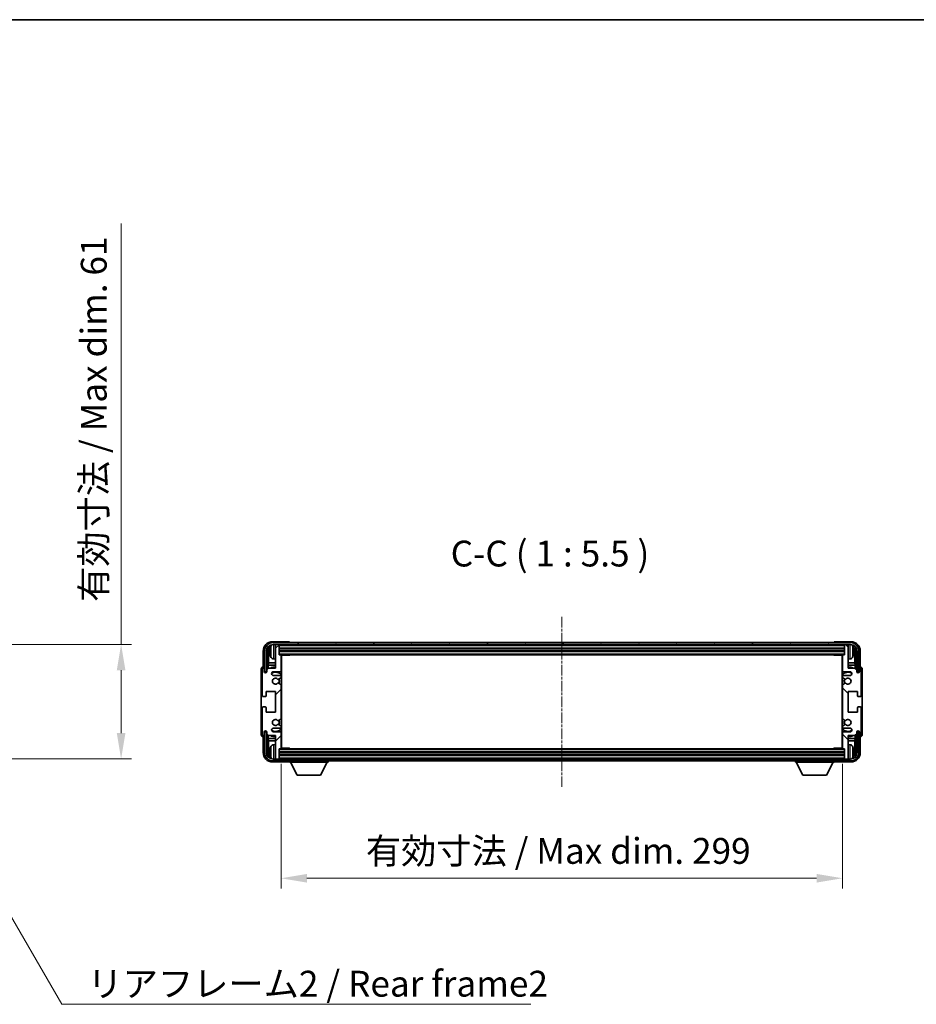
# Model space of a CAD drawing. Units: millimetres. Extents: x 17 to 11231, y 2 to 1688.
# Drawn here: x 3980 to 4458, y 1023 to 1547 of the extents above; entities that cross this region are included whole.
import ezdxf

# ---------------------------------------------------------------- set-up
doc = ezdxf.new("R2010")
doc.units = ezdxf.units.MM
doc.linetypes.add('CHAIN', pattern=[0.3543, 0.2362, -0.0295, 0.0591, -0.0295])
for name, color, linetype, lineweight in [('Border (ISO)', 7, 'Continuous', 35), ('Centerline (ISO)', 131, 'Continuous', 18), ('Dimension (ISO)', 7, 'Continuous', 18), ('Dimension (ISO) @ 1', 7, 'Continuous', 18), ('Hatch (ISO)', 1, 'Continuous', 18), ('Symbol (ISO)', 7, 'Continuous', 18), ('Symbol (ISO) @ 1', 7, 'Continuous', 18), ('Visible (ISO)', 7, 'Continuous', 35), ('Visible Narrow (ISO)', 7, 'Continuous', 25)]:
    doc.layers.add(name, color=color, linetype=linetype, lineweight=lineweight)
doc.styles.add('Note Text (TK)', font='MS PGothic.ttf')
doc.dimstyles.new('Default - Method 1b (TK)', dxfattribs={"dimscale": 6, "dimtxt": 2.5, "dimasz": 2.5, "dimexe": 1, "dimexo": 1.5, "dimgap": 1, "dimtad": 1, "dimtoh": 1, "dimrnd": 1e-08, "dimdsep": 46, "dimtxsty": 'Note Text (TK)', "dimcen": 0.09, "dimdle": 5, "dimclrd": 100, "dimclre": 100, "dimclrt": 7, "dimadec": 1, "dimazin": 1, "dimtfac": 1, "dimtmove": 0, "dimatfit": 3, "dimfxl": 1, "dimtolj": 1, "dimlwd": -1, "dimlwe": -1, "dimarcsym": 0})
doc.dimstyles.new('Default - Method 1b (TK)$7', dxfattribs={"dimscale": 6, "dimtxt": 2.5, "dimasz": 2.5, "dimexe": 1, "dimexo": 1.5, "dimgap": 1, "dimtad": 1, "dimtoh": 1, "dimrnd": 1e-08, "dimdsep": 46, "dimtxsty": 'Note Text (TK)', "dimcen": 0.09, "dimdle": 5, "dimclrd": 100, "dimclre": 100, "dimclrt": 7, "dimadec": 1, "dimazin": 1, "dimtfac": 1, "dimtmove": 0, "dimatfit": 3, "dimfxl": 1, "dimtolj": 1, "dimlwd": -1, "dimlwe": -1, "dimarcsym": 0})

# ---------------------------------------------------------------- blocks, each defined once
blk = doc.blocks.new('図面枠 tk図枠')
at = {"layer": 'Border (ISO)'}
blk.add_line((14.5, 289), (405.5, 289), dxfattribs=at)
blk = doc.blocks.new('*D96')
at = {"layer": 'Defpoints', "color": 0}
for p in [(3929.56, 1214.81), (3929.56, 1153.81), (4034.06, 1153.81)]:
    blk.add_point(p, dxfattribs=at)
at = {"layer": 'Dimension (ISO)', "color": 100}
for p, q in [((4034.06, 1214.81), (4034.06, 1438.94)), ((3937.81, 1214.81), (4039.56, 1214.81)), ((4034.06, 1167.56), (4034.06, 1201.06)), ((3937.81, 1153.81), (4039.56, 1153.81))]:
    blk.add_line(p, q, dxfattribs=at)
for points in [[(4031.76, 1201.06), (4036.35, 1201.06), (4034.06, 1214.81)], [(4031.76, 1167.56), (4036.35, 1167.56), (4034.06, 1153.81)]]:
    blk.add_solid(points, dxfattribs=at)
at = {"layer": 'Dimension (ISO)', "color": 7, "insert": (4019.49, 1237.42), "char_height": 13.75, "attachment_point": 4, "rotation": 90, "style": 'Note Text (TK)'}
blk.add_mtext('\\A1;\\fＭＳ Ｐゴシック|b0|i0;\\H13.7500;有効寸法 / Max dim. 61', dxfattribs=at)
blk = doc.blocks.new('*D97')
at = {"layer": 'Defpoints', "color": 0}
for p in [(4119.22, 1159.53), (4418.22, 1159.53), (4418.22, 1090.31)]:
    blk.add_point(p, dxfattribs=at)
at = {"layer": 'Dimension (ISO)', "color": 100}
for p, q in [((4119.22, 1151.28), (4119.22, 1084.81)), ((4418.22, 1151.28), (4418.22, 1084.81)), ((4132.97, 1090.31), (4404.47, 1090.31))]:
    blk.add_line(p, q, dxfattribs=at)
for points in [[(4132.97, 1092.6), (4132.97, 1088.01), (4119.22, 1090.31)], [(4404.47, 1092.6), (4404.47, 1088.01), (4418.22, 1090.31)]]:
    blk.add_solid(points, dxfattribs=at)
at = {"layer": 'Dimension (ISO)', "color": 7, "insert": (4164.39, 1104.87), "char_height": 13.75, "attachment_point": 4, "style": 'Note Text (TK)'}
blk.add_mtext('\\A1;\\fＭＳ Ｐゴシック|b0|i0;\\H13.7500;有効寸法 / Max dim. 299', dxfattribs=at)

msp = doc.modelspace()

# ---------------------------------------------------------------- hatches: boundary and pattern name
at = {"layer": 'Hatch (ISO)'}
h = msp.add_hatch(dxfattribs=at)
h.set_pattern_fill('ANSI31', color=256, scale=139.7, style=0)
h.set_pattern_definition([(45, (2293.36, -42.151), (-12.34785, 12.34785), [])])
edge = h.paths.add_edge_path()
edge.add_line((4119.2214, 1159.5339), (4119.2214, 1167.7339))
edge.add_ellipse((4118.7214, 1167.7339), major_axis=(0.5, 0), ratio=1, start_angle=0, end_angle=90)
edge.add_line((4118.7214, 1168.2339), (4115.2214, 1168.2339))
edge.add_ellipse((4115.2214, 1169.2339), major_axis=(0, -1), ratio=1, start_angle=180, end_angle=360, ccw=False)
edge.add_line((4115.2214, 1170.2339), (4118.7214, 1170.2339))
edge.add_ellipse((4118.7214, 1170.7339), major_axis=(0, -0.5), ratio=1, start_angle=0, end_angle=90)
edge.add_line((4119.2214, 1170.7339), (4119.2214, 1171.244))
edge.add_ellipse((4118.9214, 1171.244), major_axis=(0.3, 0), ratio=1, start_angle=0, end_angle=60)
edge.add_line((4119.0714, 1171.5039), (4117.7982, 1172.239))
edge.add_ellipse((4117.6482, 1171.9791), major_axis=(0.15, 0.2598), ratio=1, start_angle=0, end_angle=78.671012)
edge.add_ellipse((4116.2214, 1173.2339), major_axis=(1.2015, -1.0566), ratio=1, start_angle=82.662386, end_angle=360, ccw=False)
edge.add_ellipse((4117.6481, 1174.4887), major_axis=(-0.2253, -0.1981), ratio=1, start_angle=0, end_angle=77.981127)
edge.add_line((4117.7949, 1174.2271), (4119.0683, 1174.9421))
edge.add_ellipse((4118.9214, 1175.2037), major_axis=(0.1469, -0.2616), ratio=1, start_angle=0, end_angle=60.685474)
edge.add_line((4119.2214, 1175.2037), (4119.2214, 1193.2641))
edge.add_ellipse((4118.9214, 1193.2641), major_axis=(0.3, 0), ratio=1, start_angle=0, end_angle=60.685474)
edge.add_line((4119.0683, 1193.5256), (4117.7949, 1194.2406))
edge.add_ellipse((4117.6481, 1193.979), major_axis=(0.1469, 0.2616), ratio=1, start_angle=0, end_angle=77.981127)
edge.add_ellipse((4116.2214, 1195.2339), major_axis=(1.2014, -1.0567), ratio=1, start_angle=82.662386, end_angle=360, ccw=False)
edge.add_ellipse((4117.6482, 1196.4886), major_axis=(-0.2253, -0.1981), ratio=1, start_angle=0, end_angle=78.671012)
edge.add_line((4117.7982, 1196.2288), (4119.0714, 1196.9639))
edge.add_ellipse((4118.9214, 1197.2237), major_axis=(0.15, -0.2598), ratio=1, start_angle=0, end_angle=60)
edge.add_line((4119.2214, 1197.2237), (4119.2214, 1197.7339))
edge.add_ellipse((4118.7214, 1197.7339), major_axis=(0.5, 0), ratio=1, start_angle=0, end_angle=90)
edge.add_line((4118.7214, 1198.2339), (4115.2214, 1198.2339))
edge.add_ellipse((4115.2214, 1199.2339), major_axis=(0, -1), ratio=1, start_angle=180, end_angle=360, ccw=False)
edge.add_line((4115.2214, 1200.2339), (4118.7214, 1200.2339))
edge.add_ellipse((4118.7214, 1200.7339), major_axis=(0, -0.5), ratio=1, start_angle=0, end_angle=90)
edge.add_line((4119.2214, 1200.7339), (4119.2214, 1208.9339))
edge.add_ellipse((4118.9214, 1208.9339), major_axis=(0.3, 0), ratio=1, start_angle=0, end_angle=90)
edge.add_line((4118.9214, 1209.2339), (4118.2214, 1209.2339))
edge.add_line((4118.2214, 1209.2339), (4118.2214, 1214.4339))
edge.add_ellipse((4117.9214, 1214.4339), major_axis=(0.3, 0), ratio=1, start_angle=0, end_angle=90)
edge.add_line((4117.9214, 1214.7339), (4116.2214, 1214.7339))
edge.add_line((4116.2214, 1214.7339), (4116.2214, 1214.4339))
edge.add_line((4116.2214, 1214.4339), (4116.2214, 1202.2339))
edge.add_line((4116.2214, 1202.2339), (4112.5714, 1202.2339))
edge.add_line((4112.5714, 1202.2339), (4111.5714, 1201.2339))
edge.add_line((4111.5714, 1201.2339), (4111.5714, 1200.3339))
edge.add_ellipse((4110.8964, 1200.4136), major_axis=(0.675, -0.0797), ratio=1, start_angle=193.465843, end_angle=360, ccw=False)
edge.add_line((4110.2214, 1200.3339), (4110.2214, 1201.7339))
edge.add_ellipse((4109.7214, 1201.7339), major_axis=(0.5, 0), ratio=1, start_angle=0, end_angle=180)
edge.add_line((4109.2214, 1201.7339), (4109.2214, 1187.4839))
edge.add_ellipse((4109.7214, 1187.4839), major_axis=(-0.5, 0), ratio=1, start_angle=0, end_angle=90)
edge.add_line((4109.7214, 1186.9839), (4110.9214, 1186.9839))
edge.add_ellipse((4110.9214, 1187.2839), major_axis=(0, -0.3), ratio=1, start_angle=0, end_angle=90)
edge.add_line((4111.2214, 1187.2839), (4111.2214, 1189.7339))
edge.add_line((4111.2214, 1189.7339), (4116.2214, 1189.7339))
edge.add_line((4116.2214, 1189.7339), (4116.2214, 1178.7339))
edge.add_line((4116.2214, 1178.7339), (4111.2214, 1178.7339))
edge.add_line((4111.2214, 1178.7339), (4111.2214, 1181.1839))
edge.add_ellipse((4110.9214, 1181.1839), major_axis=(0.3, 0), ratio=1, start_angle=0, end_angle=90)
edge.add_line((4110.9214, 1181.4839), (4109.7214, 1181.4839))
edge.add_ellipse((4109.7214, 1180.9839), major_axis=(0, 0.5), ratio=1, start_angle=0, end_angle=90)
edge.add_line((4109.2214, 1180.9839), (4109.2214, 1166.7339))
edge.add_ellipse((4109.7214, 1166.7339), major_axis=(-0.5, 0), ratio=1, start_angle=0, end_angle=180)
edge.add_line((4110.2214, 1166.7339), (4110.2214, 1168.1339))
edge.add_ellipse((4110.8964, 1168.0542), major_axis=(-0.675, 0.0797), ratio=1, start_angle=193.465843, end_angle=360, ccw=False)
edge.add_line((4111.5714, 1168.1339), (4111.5714, 1167.2339))
edge.add_line((4111.5714, 1167.2339), (4112.5714, 1166.2339))
edge.add_line((4112.5714, 1166.2339), (4116.2214, 1166.2339))
edge.add_line((4116.2214, 1166.2339), (4116.2214, 1154.0339))
edge.add_line((4116.2214, 1154.0339), (4116.2214, 1153.7339))
edge.add_line((4116.2214, 1153.7339), (4117.9214, 1153.7339))
edge.add_ellipse((4117.9214, 1154.0339), major_axis=(0, -0.3), ratio=1, start_angle=0, end_angle=90)
edge.add_line((4118.2214, 1154.0339), (4118.2214, 1159.2339))
edge.add_line((4118.2214, 1159.2339), (4118.9214, 1159.2339))
edge.add_ellipse((4118.9214, 1159.5339), major_axis=(0, -0.3), ratio=1, start_angle=0, end_angle=90)
h = msp.add_hatch(dxfattribs=at)
h.set_pattern_fill('ANSI31', color=256, scale=139.7, angle=14.999978, style=0)
h.set_pattern_definition([(60, (2293.36, -42.151), (-15.12297, 8.73126), [])])
edge = h.paths.add_edge_path()
edge.add_ellipse((4422.4714, 1211.2339), major_axis=(0, 3.5), ratio=1, start_angle=270, end_angle=360)
edge.add_line((4422.4714, 1214.7339), (4421.2214, 1214.7339))
edge.add_line((4421.2214, 1214.7339), (4419.5214, 1214.7339))
edge.add_line((4419.5214, 1214.7339), (4117.9214, 1214.7339))
edge.add_line((4117.9214, 1214.7339), (4116.2214, 1214.7339))
edge.add_line((4116.2214, 1214.7339), (4114.9714, 1214.7339))
edge.add_ellipse((4114.9714, 1211.2339), major_axis=(-3.5, 0), ratio=1, start_angle=270, end_angle=360)
edge.add_line((4111.4714, 1211.2339), (4111.4714, 1200.2339))
edge.add_line((4111.4714, 1200.2339), (4110.4714, 1200.2339))
edge.add_line((4110.4714, 1200.2339), (4110.4714, 1211.2339))
edge.add_ellipse((4114.9714, 1211.2339), major_axis=(0, 4.5), ratio=1, start_angle=0, end_angle=90, ccw=False)
edge.add_line((4114.9714, 1215.7339), (4422.4714, 1215.7339))
edge.add_ellipse((4422.4714, 1211.2339), major_axis=(4.5, 0), ratio=1, start_angle=0, end_angle=90, ccw=False)
edge.add_line((4426.9714, 1211.2339), (4426.9714, 1200.2339))
edge.add_line((4426.9714, 1200.2339), (4425.9714, 1200.2339))
edge.add_line((4425.9714, 1200.2339), (4425.9714, 1211.2339))
h = msp.add_hatch(dxfattribs=at)
h.set_pattern_fill('ANSI31', color=256, scale=139.7, angle=90.00021, style=0)
h.set_pattern_definition([(135.0002, (2293.36, -42.151), (-12.34781, -12.3479), [])])
edge = h.paths.add_edge_path()
edge.add_line((4418.2214, 1208.9339), (4418.2214, 1200.7339))
edge.add_ellipse((4418.7214, 1200.7339), major_axis=(-0.5, 0), ratio=1, start_angle=0, end_angle=90)
edge.add_line((4418.7214, 1200.2339), (4422.2214, 1200.2339))
edge.add_ellipse((4422.2214, 1199.2339), major_axis=(0, 1), ratio=1, start_angle=180, end_angle=360, ccw=False)
edge.add_line((4422.2214, 1198.2339), (4418.7214, 1198.2339))
edge.add_ellipse((4418.7214, 1197.7339), major_axis=(0, 0.5), ratio=1, start_angle=0, end_angle=90)
edge.add_line((4418.2214, 1197.7339), (4418.2214, 1197.2237))
edge.add_ellipse((4418.5214, 1197.2237), major_axis=(-0.3, 0), ratio=1, start_angle=0, end_angle=60)
edge.add_line((4418.3714, 1196.9639), (4419.6446, 1196.2288))
edge.add_ellipse((4419.7946, 1196.4886), major_axis=(-0.15, -0.2598), ratio=1, start_angle=0, end_angle=78.671012)
edge.add_ellipse((4421.2214, 1195.2339), major_axis=(-1.2015, 1.0566), ratio=1, start_angle=82.662386, end_angle=360, ccw=False)
edge.add_ellipse((4419.7947, 1193.979), major_axis=(0.2253, 0.1981), ratio=1, start_angle=0, end_angle=77.981127)
edge.add_line((4419.6478, 1194.2406), (4418.3745, 1193.5256))
edge.add_ellipse((4418.5214, 1193.2641), major_axis=(-0.1469, 0.2616), ratio=1, start_angle=0, end_angle=60.685474)
edge.add_line((4418.2214, 1193.2641), (4418.2214, 1175.2037))
edge.add_ellipse((4418.5214, 1175.2037), major_axis=(-0.3, 0), ratio=1, start_angle=0, end_angle=60.685474)
edge.add_line((4418.3745, 1174.9421), (4419.6478, 1174.2271))
edge.add_ellipse((4419.7947, 1174.4887), major_axis=(-0.1469, -0.2616), ratio=1, start_angle=0, end_angle=77.981127)
edge.add_ellipse((4421.2214, 1173.2339), major_axis=(-1.2014, 1.0567), ratio=1, start_angle=82.662386, end_angle=360, ccw=False)
edge.add_ellipse((4419.7946, 1171.9791), major_axis=(0.2253, 0.1981), ratio=1, start_angle=0, end_angle=78.671012)
edge.add_line((4419.6446, 1172.239), (4418.3714, 1171.5039))
edge.add_ellipse((4418.5214, 1171.244), major_axis=(-0.15, 0.2598), ratio=1, start_angle=0, end_angle=60)
edge.add_line((4418.2214, 1171.244), (4418.2214, 1170.7339))
edge.add_ellipse((4418.7214, 1170.7339), major_axis=(-0.5, 0), ratio=1, start_angle=0, end_angle=90)
edge.add_line((4418.7214, 1170.2339), (4422.2214, 1170.2339))
edge.add_ellipse((4422.2214, 1169.2339), major_axis=(0, 1), ratio=1, start_angle=180, end_angle=360, ccw=False)
edge.add_line((4422.2214, 1168.2339), (4418.7214, 1168.2339))
edge.add_ellipse((4418.7214, 1167.7339), major_axis=(0, 0.5), ratio=1, start_angle=0, end_angle=90)
edge.add_line((4418.2214, 1167.7339), (4418.2214, 1159.5339))
edge.add_ellipse((4418.5214, 1159.5339), major_axis=(-0.3, 0), ratio=1, start_angle=0, end_angle=90)
edge.add_line((4418.5214, 1159.2339), (4419.2214, 1159.2339))
edge.add_line((4419.2214, 1159.2339), (4419.2214, 1154.0339))
edge.add_ellipse((4419.5214, 1154.0339), major_axis=(-0.3, 0), ratio=1, start_angle=0, end_angle=90)
edge.add_line((4419.5214, 1153.7339), (4421.2214, 1153.7339))
edge.add_line((4421.2214, 1153.7339), (4421.2214, 1154.0339))
edge.add_line((4421.2214, 1154.0339), (4421.2214, 1166.2339))
edge.add_line((4421.2214, 1166.2339), (4424.8714, 1166.2339))
edge.add_line((4424.8714, 1166.2339), (4425.8714, 1167.2339))
edge.add_line((4425.8714, 1167.2339), (4425.8714, 1168.1339))
edge.add_ellipse((4426.5464, 1168.0542), major_axis=(-0.675, 0.0797), ratio=1, start_angle=193.465843, end_angle=360, ccw=False)
edge.add_line((4427.2214, 1168.1339), (4427.2214, 1166.7339))
edge.add_ellipse((4427.7214, 1166.7339), major_axis=(-0.5, 0), ratio=1, start_angle=0, end_angle=180)
edge.add_line((4428.2214, 1166.7339), (4428.2214, 1180.9839))
edge.add_ellipse((4427.7214, 1180.9839), major_axis=(0.5, 0), ratio=1, start_angle=0, end_angle=90)
edge.add_line((4427.7214, 1181.4839), (4426.5214, 1181.4839))
edge.add_ellipse((4426.5214, 1181.1839), major_axis=(0, 0.3), ratio=1, start_angle=0, end_angle=90)
edge.add_line((4426.2214, 1181.1839), (4426.2214, 1178.7339))
edge.add_line((4426.2214, 1178.7339), (4421.2214, 1178.7339))
edge.add_line((4421.2214, 1178.7339), (4421.2214, 1189.7339))
edge.add_line((4421.2214, 1189.7339), (4426.2214, 1189.7339))
edge.add_line((4426.2214, 1189.7339), (4426.2214, 1187.2839))
edge.add_ellipse((4426.5214, 1187.2839), major_axis=(-0.3, 0), ratio=1, start_angle=0, end_angle=90)
edge.add_line((4426.5214, 1186.9839), (4427.7214, 1186.9839))
edge.add_ellipse((4427.7214, 1187.4839), major_axis=(0, -0.5), ratio=1, start_angle=0, end_angle=90)
edge.add_line((4428.2214, 1187.4839), (4428.2214, 1201.7339))
edge.add_ellipse((4427.7214, 1201.7339), major_axis=(0.5, 0), ratio=1, start_angle=0, end_angle=180)
edge.add_line((4427.2214, 1201.7339), (4427.2214, 1200.3339))
edge.add_ellipse((4426.5464, 1200.4136), major_axis=(0.675, -0.0797), ratio=1, start_angle=193.465843, end_angle=360, ccw=False)
edge.add_line((4425.8714, 1200.3339), (4425.8714, 1201.2339))
edge.add_line((4425.8714, 1201.2339), (4424.8714, 1202.2339))
edge.add_line((4424.8714, 1202.2339), (4421.2214, 1202.2339))
edge.add_line((4421.2214, 1202.2339), (4421.2214, 1214.4339))
edge.add_line((4421.2214, 1214.4339), (4421.2214, 1214.7339))
edge.add_line((4421.2214, 1214.7339), (4419.5214, 1214.7339))
edge.add_ellipse((4419.5214, 1214.4339), major_axis=(0, 0.3), ratio=1, start_angle=0, end_angle=90)
edge.add_line((4419.2214, 1214.4339), (4419.2214, 1209.2339))
edge.add_line((4419.2214, 1209.2339), (4418.5214, 1209.2339))
edge.add_ellipse((4418.5214, 1208.9339), major_axis=(0, 0.3), ratio=1, start_angle=0, end_angle=90)
h = msp.add_hatch(dxfattribs=at)
h.set_pattern_fill('ANSI31', color=256, scale=139.7, angle=75.000175, style=0)
h.set_pattern_definition([(120.0002, (2293.36, -42.151), (-15.12294, -8.7313), [])])
edge = h.paths.add_edge_path()
edge.add_ellipse((4114.9714, 1157.2339), major_axis=(0, -3.5), ratio=1, start_angle=270, end_angle=360)
edge.add_line((4114.9714, 1153.7339), (4116.2214, 1153.7339))
edge.add_line((4116.2214, 1153.7339), (4117.9214, 1153.7339))
edge.add_line((4117.9214, 1153.7339), (4419.5214, 1153.7339))
edge.add_line((4419.5214, 1153.7339), (4421.2214, 1153.7339))
edge.add_line((4421.2214, 1153.7339), (4422.4714, 1153.7339))
edge.add_ellipse((4422.4714, 1157.2339), major_axis=(3.5, 0), ratio=1, start_angle=270, end_angle=360)
edge.add_line((4425.9714, 1157.2339), (4425.9714, 1168.2339))
edge.add_line((4425.9714, 1168.2339), (4426.9714, 1168.2339))
edge.add_line((4426.9714, 1168.2339), (4426.9714, 1157.2339))
edge.add_ellipse((4422.4714, 1157.2339), major_axis=(0, -4.5), ratio=1, start_angle=0, end_angle=90, ccw=False)
edge.add_line((4422.4714, 1152.7339), (4114.9714, 1152.7339))
edge.add_ellipse((4114.9714, 1157.2339), major_axis=(-4.5, 0), ratio=1, start_angle=0, end_angle=90, ccw=False)
edge.add_line((4110.4714, 1157.2339), (4110.4714, 1168.2339))
edge.add_line((4110.4714, 1168.2339), (4111.4714, 1168.2339))
edge.add_line((4111.4714, 1168.2339), (4111.4714, 1157.2339))

# ---------------------------------------------------------------- linework, layer by layer
at = {"layer": 'Centerline (ISO)', "linetype": 'CHAIN', "ltscale": 23.990969}
msp.add_line((4268.7214, 1229.4839), (4268.7214, 1138.9839), dxfattribs=at)
at = {"layer": 'Visible (ISO)'}
for p, q in [((4123.2217, 1216.2339), (4114.7183, 1216.2339)), ((4422.7244, 1216.2339), (4414.2211, 1216.2339)), ((4109.7214, 1211.2369), (4109.7214, 1202.7339)), ((4110.4714, 1211.2339), (4110.4714, 1200.2339)), ((4111.4714, 1200.2339), (4111.4714, 1211.2339)), ((4112.2229, 1201.8854), (4112.2229, 1211.2339)), ((4112.5721, 1210.8847), (4112.5721, 1204.9551)), ((4113.5074, 1211.2662), (4113.5074, 1210.7016)), ((4422.4714, 1215.7339), (4114.9714, 1215.7339)), ((4114.9714, 1214.7339), (4422.4714, 1214.7339)), ((4117.9214, 1214.7339), (4116.2214, 1214.7339)), ((4116.2214, 1214.7339), (4116.2214, 1214.4339)), ((4116.2214, 1214.4339), (4116.2214, 1202.2339)), ((4118.2214, 1214.4339), (4118.2214, 1214.7339)), ((4118.2214, 1209.2339), (4118.2214, 1214.4339)), ((4118.2214, 1212.7339), (4419.2214, 1212.7339)), ((4118.2214, 1211.2339), (4419.2214, 1211.2339)), ((4123.7214, 1215.7339), (4123.7214, 1215.7342)), ((4413.7214, 1215.7342), (4413.7214, 1215.7339)), ((4419.2214, 1214.7339), (4419.2214, 1214.4339)), ((4419.2214, 1214.4339), (4419.2214, 1209.2339)), ((4421.2214, 1214.7339), (4419.5214, 1214.7339)), ((4421.2214, 1214.4339), (4421.2214, 1214.7339)), ((4421.2214, 1202.2339), (4421.2214, 1214.4339)), ((4423.9354, 1210.7016), (4423.9354, 1211.2662)), ((4424.8707, 1204.9551), (4424.8707, 1210.8847)), ((4425.2199, 1211.2339), (4425.2199, 1201.8854)), ((4425.9714, 1211.2339), (4425.9714, 1200.2339)), ((4426.9714, 1200.2339), (4426.9714, 1211.2339)), ((4427.7214, 1202.7339), (4427.7214, 1211.2369)), ((4115.1624, 1207.0765), (4116.2214, 1206.9839)), ((4118.9214, 1209.2339), (4118.2214, 1209.2339)), ((4118.9214, 1209.2339), (4418.5214, 1209.2339)), ((4119.2172, 1208.9839), (4123.7919, 1208.9839)), ((4119.2214, 1200.7339), (4119.2214, 1208.9339)), ((4119.2214, 1208.3211), (4119.4714, 1208.3211)), ((4119.3859, 1208.0678), (4119.2214, 1208.2323)), ((4119.3859, 1207.2507), (4119.2214, 1207.0862)), ((4119.4714, 1206.9974), (4119.2214, 1206.9974)), ((4119.4714, 1159.4839), (4119.4714, 1208.9839)), ((4123.7919, 1208.9839), (4123.7919, 1209.2339)), ((4124.0419, 1209.2339), (4123.7919, 1208.9839)), ((4413.4008, 1209.2339), (4413.6509, 1208.9839)), ((4413.6509, 1209.2339), (4413.6509, 1208.9839)), ((4418.2256, 1208.9839), (4413.6509, 1208.9839)), ((4417.9714, 1208.9839), (4417.9714, 1159.4839)), ((4417.9714, 1208.3211), (4418.2214, 1208.3211)), ((4418.2214, 1206.9974), (4417.9714, 1206.9974)), ((4418.0569, 1208.0678), (4418.2214, 1208.2323)), ((4418.0569, 1207.2507), (4418.2214, 1207.0862)), ((4418.2214, 1208.9339), (4418.2214, 1200.7339)), ((4419.2214, 1209.2339), (4418.5214, 1209.2339)), ((4422.2803, 1207.0765), (4421.2214, 1206.9839)), ((4108.7214, 1201.7345), (4108.7214, 1166.7333)), ((4109.2214, 1201.7339), (4109.2214, 1187.4839)), ((4109.7214, 1202.7339), (4109.7208, 1202.7339)), ((4110.2214, 1200.3339), (4110.2214, 1201.7339)), ((4112.5714, 1202.2339), (4111.5714, 1201.2339)), ((4111.5714, 1201.2339), (4111.5714, 1200.3339)), ((4112.3975, 1203.6741), (4112.5721, 1204.9551)), ((4116.2214, 1203.6741), (4112.3975, 1203.6741)), ((4112.3975, 1203.6741), (4112.3975, 1202.06)), ((4116.2214, 1202.2339), (4112.5714, 1202.2339)), ((4116.2214, 1204.9551), (4112.5721, 1204.9551)), ((4119.4714, 1204.9551), (4119.2214, 1204.9551)), ((4119.4714, 1203.6741), (4119.2214, 1203.6741)), ((4418.2214, 1204.9551), (4417.9714, 1204.9551)), ((4418.2214, 1203.6741), (4417.9714, 1203.6741)), ((4424.8707, 1204.9551), (4421.2214, 1204.9551)), ((4425.0453, 1203.6741), (4421.2214, 1203.6741)), ((4424.8714, 1202.2339), (4421.2214, 1202.2339)), ((4425.0453, 1203.6741), (4424.8707, 1204.9551)), ((4425.8714, 1201.2339), (4424.8714, 1202.2339)), ((4425.0453, 1202.06), (4425.0453, 1203.6741)), ((4425.8714, 1200.3339), (4425.8714, 1201.2339)), ((4427.2214, 1201.7339), (4427.2214, 1200.3339)), ((4427.722, 1202.7339), (4427.7214, 1202.7339)), ((4428.2214, 1187.4839), (4428.2214, 1201.7339)), ((4428.7214, 1166.7333), (4428.7214, 1201.7345)), ((4110.4714, 1200.2339), (4111.4714, 1200.2339)), ((4111.2229, 1200.2323), (4111.2927, 1200.1625)), ((4111.2229, 1199.8174), (4111.2229, 1200.2323)), ((4111.2229, 1200.2323), (4111.5515, 1200.2323)), ((4111.2927, 1200.1625), (4111.2927, 1199.8614)), ((4111.528, 1200.1625), (4111.2927, 1200.1625)), ((4115.2214, 1200.2339), (4118.7214, 1200.2339)), ((4118.7214, 1198.2339), (4115.2214, 1198.2339)), ((4117.7982, 1196.2288), (4119.0714, 1196.9639)), ((4119.2214, 1197.2237), (4119.2214, 1197.7339)), ((4418.2214, 1197.7339), (4418.2214, 1197.2237)), ((4418.3714, 1196.9639), (4419.6446, 1196.2288)), ((4418.7214, 1200.2339), (4422.2214, 1200.2339)), ((4422.2214, 1198.2339), (4418.7214, 1198.2339)), ((4425.8913, 1200.2323), (4426.2199, 1200.2323)), ((4426.15, 1200.1625), (4425.9148, 1200.1625)), ((4425.9714, 1200.2339), (4426.9714, 1200.2339)), ((4426.2199, 1200.2323), (4426.15, 1200.1625)), ((4426.15, 1199.8614), (4426.15, 1200.1625)), ((4426.2199, 1200.2323), (4426.2199, 1199.8174)), ((4119.0683, 1193.5256), (4117.7949, 1194.2406)), ((4119.2214, 1175.2037), (4119.2214, 1193.2641)), ((4418.2214, 1193.2641), (4418.2214, 1175.2037)), ((4419.6478, 1194.2406), (4418.3745, 1193.5256)), ((4109.7214, 1186.9839), (4110.9214, 1186.9839)), ((4111.2214, 1187.2839), (4111.2214, 1189.7339)), ((4111.2214, 1189.7339), (4116.2214, 1189.7339)), ((4116.2214, 1189.7339), (4116.2214, 1178.7339)), ((4421.2214, 1178.7339), (4421.2214, 1189.7339)), ((4421.2214, 1189.7339), (4426.2214, 1189.7339)), ((4426.2214, 1189.7339), (4426.2214, 1187.2839)), ((4426.5214, 1186.9839), (4427.7214, 1186.9839)), ((4109.2214, 1180.9839), (4109.2214, 1166.7339)), ((4110.9214, 1181.4839), (4109.7214, 1181.4839)), ((4111.2214, 1178.7339), (4111.2214, 1181.1839)), ((4426.2214, 1181.1839), (4426.2214, 1178.7339)), ((4427.7214, 1181.4839), (4426.5214, 1181.4839)), ((4428.2214, 1166.7339), (4428.2214, 1180.9839)), ((4116.2214, 1178.7339), (4111.2214, 1178.7339)), ((4117.7949, 1174.2271), (4119.0683, 1174.9421)), ((4418.3745, 1174.9421), (4419.6478, 1174.2271)), ((4426.2214, 1178.7339), (4421.2214, 1178.7339)), ((4115.2214, 1170.2339), (4118.7214, 1170.2339)), ((4119.0714, 1171.5039), (4117.7982, 1172.239)), ((4119.2214, 1170.7339), (4119.2214, 1171.244)), ((4418.2214, 1171.244), (4418.2214, 1170.7339)), ((4419.6446, 1172.239), (4418.3714, 1171.5039)), ((4418.7214, 1170.2339), (4422.2214, 1170.2339)), ((4109.7208, 1165.7339), (4109.7214, 1165.7339)), ((4109.7214, 1165.7339), (4109.7214, 1157.2308)), ((4110.2214, 1166.7339), (4110.2214, 1168.1339)), ((4111.4714, 1168.2339), (4110.4714, 1168.2339)), ((4110.4714, 1168.2339), (4110.4714, 1157.2339)), ((4111.2229, 1168.2354), (4111.2229, 1168.6503)), ((4111.2229, 1168.2354), (4111.2927, 1168.3052)), ((4111.5515, 1168.2354), (4111.2229, 1168.2354)), ((4111.2927, 1168.6063), (4111.2927, 1168.3052)), ((4111.2927, 1168.3052), (4111.528, 1168.3052)), ((4111.4714, 1157.2339), (4111.4714, 1168.2339)), ((4111.5714, 1168.1339), (4111.5714, 1167.2339)), ((4111.5714, 1167.2339), (4112.5714, 1166.2339)), ((4112.2229, 1157.2339), (4112.2229, 1166.5823)), ((4112.3975, 1166.4077), (4112.3975, 1164.7936)), ((4112.3975, 1164.7936), (4116.2214, 1164.7936)), ((4112.3975, 1164.7936), (4112.5721, 1163.5126)), ((4112.5714, 1166.2339), (4116.2214, 1166.2339)), ((4118.7214, 1168.2339), (4115.2214, 1168.2339)), ((4116.2214, 1166.2339), (4116.2214, 1154.0339)), ((4119.2214, 1159.5339), (4119.2214, 1167.7339)), ((4119.2214, 1164.7936), (4119.4714, 1164.7936)), ((4417.9714, 1164.7936), (4418.2214, 1164.7936)), ((4418.2214, 1167.7339), (4418.2214, 1159.5339)), ((4422.2214, 1168.2339), (4418.7214, 1168.2339)), ((4421.2214, 1154.0339), (4421.2214, 1166.2339)), ((4421.2214, 1166.2339), (4424.8714, 1166.2339)), ((4421.2214, 1164.7936), (4425.0453, 1164.7936)), ((4425.0453, 1164.7936), (4424.8707, 1163.5126)), ((4424.8714, 1166.2339), (4425.8714, 1167.2339)), ((4425.0453, 1164.7936), (4425.0453, 1166.4077)), ((4425.2199, 1166.5823), (4425.2199, 1157.2339)), ((4425.8714, 1167.2339), (4425.8714, 1168.1339)), ((4426.2199, 1168.2354), (4425.8913, 1168.2354)), ((4425.9148, 1168.3052), (4426.15, 1168.3052)), ((4426.9714, 1168.2339), (4425.9714, 1168.2339)), ((4425.9714, 1168.2339), (4425.9714, 1157.2339)), ((4426.15, 1168.3052), (4426.15, 1168.6063)), ((4426.2199, 1168.2354), (4426.15, 1168.3052)), ((4426.2199, 1168.6503), (4426.2199, 1168.2354)), ((4426.9714, 1157.2339), (4426.9714, 1168.2339)), ((4427.2214, 1168.1339), (4427.2214, 1166.7339)), ((4427.7214, 1157.2308), (4427.7214, 1165.7339)), ((4427.7214, 1165.7339), (4427.722, 1165.7339)), ((4112.5721, 1163.5126), (4116.2214, 1163.5126)), ((4112.5721, 1163.5126), (4112.5721, 1157.5831)), ((4115.1624, 1161.3912), (4116.2214, 1161.4839)), ((4118.2214, 1154.0339), (4118.2214, 1159.2339)), ((4118.2214, 1159.2339), (4118.9214, 1159.2339)), ((4418.5214, 1159.2339), (4118.9214, 1159.2339)), ((4119.2172, 1159.4839), (4123.7919, 1159.4839)), ((4119.2214, 1163.5126), (4119.4714, 1163.5126)), ((4119.2214, 1161.4703), (4119.4714, 1161.4703)), ((4119.3859, 1161.2171), (4119.2214, 1161.3816)), ((4119.3859, 1160.3999), (4119.2214, 1160.2354)), ((4119.4714, 1160.1466), (4119.2214, 1160.1466)), ((4123.7919, 1159.2339), (4123.7919, 1159.4839)), ((4124.0419, 1159.2339), (4123.7919, 1159.4839)), ((4413.4008, 1159.2339), (4413.6509, 1159.4839)), ((4413.6509, 1159.4839), (4413.6509, 1159.2339)), ((4418.2256, 1159.4839), (4413.6509, 1159.4839)), ((4417.9714, 1163.5126), (4418.2214, 1163.5126)), ((4417.9714, 1161.4703), (4418.2214, 1161.4703)), ((4418.2214, 1160.1466), (4417.9714, 1160.1466)), ((4418.0569, 1161.2171), (4418.2214, 1161.3816)), ((4418.0569, 1160.3999), (4418.2214, 1160.2354)), ((4418.5214, 1159.2339), (4419.2214, 1159.2339)), ((4419.2214, 1159.2339), (4419.2214, 1154.0339)), ((4421.2214, 1163.5126), (4424.8707, 1163.5126)), ((4422.2803, 1161.3912), (4421.2214, 1161.4839)), ((4424.8707, 1157.5831), (4424.8707, 1163.5126)), ((4113.5074, 1157.7662), (4113.5074, 1157.2016)), ((4422.4714, 1153.7339), (4114.9714, 1153.7339)), ((4116.2214, 1154.0339), (4116.2214, 1153.7339)), ((4116.2214, 1153.7339), (4117.9214, 1153.7339)), ((4419.2214, 1157.2339), (4118.2214, 1157.2339)), ((4419.2214, 1155.7339), (4118.2214, 1155.7339)), ((4118.2214, 1153.7339), (4118.2214, 1154.0339)), ((4419.2214, 1154.0339), (4419.2214, 1153.7339)), ((4419.5214, 1153.7339), (4421.2214, 1153.7339)), ((4421.2214, 1153.7339), (4421.2214, 1154.0339)), ((4423.9354, 1157.2016), (4423.9354, 1157.7662)), ((4114.7183, 1152.2339), (4123.2217, 1152.2339)), ((4114.9714, 1152.7339), (4422.4714, 1152.7339)), ((4123.7214, 1152.7339), (4123.7214, 1152.0339)), ((4123.7214, 1152.0339), (4144.3214, 1152.0339)), ((4127.7714, 1145.1339), (4124.2214, 1152.0339)), ((4140.2714, 1145.1339), (4143.8214, 1152.0339)), ((4144.3214, 1152.7339), (4144.3214, 1152.0339)), ((4393.1214, 1152.7339), (4393.1214, 1152.0339)), ((4393.1214, 1152.0339), (4413.7214, 1152.0339)), ((4397.1714, 1145.1339), (4393.6214, 1152.0339)), ((4409.6714, 1145.1339), (4413.2214, 1152.0339)), ((4413.7214, 1152.7339), (4413.7214, 1152.0339)), ((4414.2211, 1152.2339), (4422.7244, 1152.2339)), ((4127.7714, 1145.1339), (4140.2714, 1145.1339)), ((4397.1714, 1145.1339), (4409.6714, 1145.1339))]:
    msp.add_line(p, q, dxfattribs=at)
for centre, radius, start, end in [((4114.9714, 1211.2339), 4.5, 90, 180), ((4114.9714, 1211.2339), 3.5, 90, 180), ((4113.632, 1213.1685), 0.1246, 159.960393, 178.185174), ((4119.6214, 1210.9839), 6.5, 151.827266, 159.960393), ((4115.3019, 1213.2973), 1.6, 118.150675, 151.827266), ((4117.9214, 1214.4339), 0.3, 0, 90), ((4419.5214, 1214.4339), 0.3, 90, 180), ((4422.4714, 1211.2339), 4.5, 0, 90), ((4422.4714, 1211.2339), 3.5, 0, 90), ((4422.1409, 1213.2973), 1.6, 28.172734, 61.849327), ((4417.8214, 1210.9839), 6.5, 20.039607, 28.172734), ((4423.8108, 1213.1685), 0.1246, 1.814826, 20.039607), ((4113.632, 1208.7992), 0.1246, 181.814826, 200.039607), ((4119.6214, 1210.9839), 6.5, 200.039607, 208.172734), ((4115.3019, 1208.6704), 1.6, 208.172734, 265), ((4118.9214, 1208.9339), 0.3, 0, 90), ((4418.5214, 1208.9339), 0.3, 90, 180), ((4422.1409, 1208.6704), 1.6, 275, 331.827266), ((4417.8214, 1210.9839), 6.5, 331.827266, 339.960393), ((4423.8108, 1208.7992), 0.1246, 339.960393, 358.185174), ((4109.7214, 1201.7339), 0.5, 0, 180), ((4110.8964, 1200.4136), 0.6797, 186.732922, 353.267079), ((4116.2214, 1195.2339), 7.5, 90, 111.03947), ((4118.7214, 1200.7339), 0.5, 270, 0), ((4116.2214, 1195.2339), 7.5, 64.320709, 66.421822), ((4421.2214, 1195.2339), 7.5, 113.578179, 115.679289), ((4418.7214, 1200.7339), 0.5, 180, 270), ((4421.2214, 1195.2339), 7.5, 68.96053, 90.000001), ((4426.5464, 1200.4136), 0.6797, 186.732921, 353.267079), ((4427.7214, 1201.7339), 0.5, 0, 180), ((4115.2214, 1199.2339), 1, 90, 270), ((4116.2214, 1195.2339), 4.75, 46.826445, 114.136249), ((4116.2214, 1195.2339), 1.6, 41.328988, 318.666601), ((4117.6482, 1196.4886), 0.3, 221.328988, 300), ((4116.2214, 1195.2339), 2, 327.94442, 32.098648), ((4116.2214, 1195.2339), 2.25, 328.249176, 31.865377), ((4118.7214, 1197.7339), 0.5, 0, 90), ((4118.9214, 1197.2237), 0.3, 300, 0), ((4421.2214, 1195.2339), 4.75, 65.863751, 133.173551), ((4418.7214, 1197.7339), 0.5, 90, 180), ((4418.5214, 1197.2237), 0.3, 180, 240), ((4421.2214, 1195.2339), 2.25, 148.134623, 211.750824), ((4421.2214, 1195.2339), 2, 147.901352, 212.055581), ((4419.7946, 1196.4886), 0.3, 240, 318.671012), ((4421.2214, 1195.2339), 1.6, 221.333399, 138.671013), ((4422.2214, 1199.2339), 1, 270, 90), ((4117.6481, 1193.979), 0.3, 60.685474, 138.666601), ((4118.9214, 1193.2641), 0.3, 0, 60.685474), ((4418.5214, 1193.2641), 0.3, 119.314526, 180), ((4419.7947, 1193.979), 0.3, 41.333399, 119.314526), ((4109.7214, 1187.4839), 0.5, 180, 270), ((4110.9214, 1187.2839), 0.3, 270, 0), ((4426.5214, 1187.2839), 0.3, 180, 270), ((4427.7214, 1187.4839), 0.5, 270, 0), ((4109.7214, 1180.9839), 0.5, 90, 180), ((4110.9214, 1181.1839), 0.3, 0, 90), ((4426.5214, 1181.1839), 0.3, 90, 180), ((4427.7214, 1180.9839), 0.5, 0, 90), ((4116.2214, 1173.2339), 1.6, 41.333399, 318.671013), ((4117.6481, 1174.4887), 0.3, 221.333399, 299.314526), ((4116.2214, 1173.2339), 2, 327.901352, 32.055581), ((4116.2214, 1173.2339), 2.25, 328.134623, 31.750824), ((4118.9214, 1175.2037), 0.3, 299.314526, 0), ((4418.5214, 1175.2037), 0.3, 180, 240.685474), ((4421.2214, 1173.2339), 2.25, 148.249176, 211.865377), ((4421.2214, 1173.2339), 2, 147.94442, 212.098648), ((4419.7947, 1174.4887), 0.3, 240.685474, 318.666601), ((4421.2214, 1173.2339), 1.6, 221.328988, 138.666601), ((4115.2214, 1169.2339), 1, 90, 270), ((4116.2214, 1173.2339), 4.75, 245.863751, 313.173556), ((4117.6482, 1171.9791), 0.3, 60, 138.671012), ((4118.7214, 1170.7339), 0.5, 270, 0), ((4118.9214, 1171.244), 0.3, 0, 60), ((4421.2214, 1173.2339), 4.75, 226.826449, 294.136249), ((4418.5214, 1171.244), 0.3, 120, 180), ((4418.7214, 1170.7339), 0.5, 180, 270), ((4419.7946, 1171.9791), 0.3, 41.328988, 120), ((4422.2214, 1169.2339), 1, 270, 90), ((4109.7214, 1166.7339), 0.5, 180, 0), ((4110.8964, 1168.0542), 0.6797, 6.732921, 173.267079), ((4116.2214, 1173.2339), 7.5, 248.96053, 270.000001), ((4118.7214, 1167.7339), 0.5, 0, 90), ((4116.2214, 1173.2339), 7.5, 293.578179, 295.679291), ((4421.2214, 1173.2339), 7.5, 244.320711, 246.421822), ((4418.7214, 1167.7339), 0.5, 90, 180), ((4421.2214, 1173.2339), 7.5, 270, 291.03947), ((4426.5464, 1168.0542), 0.6797, 6.732922, 173.267079), ((4427.7214, 1166.7339), 0.5, 180, 0), ((4113.632, 1159.6685), 0.1246, 159.960393, 178.185174), ((4119.6214, 1157.4839), 6.5, 151.827266, 159.960393), ((4115.3019, 1159.7973), 1.6, 95, 151.827266), ((4118.9214, 1159.5339), 0.3, 270, 0), ((4418.5214, 1159.5339), 0.3, 180, 270), ((4422.1409, 1159.7973), 1.6, 28.172734, 85), ((4417.8214, 1157.4839), 6.5, 20.039607, 28.172734), ((4423.8108, 1159.6685), 0.1246, 1.814826, 20.039607), ((4114.9714, 1157.2339), 4.5, 180, 270), ((4114.9714, 1157.2339), 3.5, 180, 270), ((4113.632, 1155.2992), 0.1246, 181.814826, 200.039607), ((4119.6214, 1157.4839), 6.5, 200.039607, 208.172734), ((4115.3019, 1155.1704), 1.6, 208.172734, 241.849392), ((4117.9214, 1154.0339), 0.3, 270, 0), ((4419.5214, 1154.0339), 0.3, 180, 270), ((4422.4714, 1157.2339), 4.5, 270, 0), ((4422.4714, 1157.2339), 3.5, 270, 0), ((4422.1409, 1155.1704), 1.6, 298.150674, 331.827266), ((4417.8214, 1157.4839), 6.5, 331.827266, 339.960393), ((4423.8108, 1155.2992), 0.1246, 339.960393, 358.185174)]:
    msp.add_arc(centre, radius, start, end, dxfattribs=at)
for centre, major_axis, ratio, start_param, end_param in [((4114.7244, 1211.2308), (-3.5398, 3.5398), 0.99878277, 5.49839613, 7.06797448), ((4123.2211, 1215.7336), (0.354, 0.354), 0.99878277, 5.49839613, 7.06797448), ((4414.2217, 1215.7336), (-0.354, 0.354), 0.99878277, 5.49839613, 7.06797448), ((4422.7183, 1211.2308), (3.5398, 3.5398), 0.99878277, 5.49839613, 7.06797448), ((4114.7244, 1211.2308), (-1.7699, 1.7699), 0.99878277, 5.955351, 7.06797448), ((4115.0736, 1210.8816), (-1.7699, 1.7699), 0.99878277, 6.25050164, 7.06797448), ((4119.6092, 1210.9767), (-3.2829, 5.6083), 0.99488747, 0.69485901, 0.93384331), ((4119.6092, 1210.8442), (-6.4737, 0.5671), 0.05101764, 0.10959827, 0.34858257), ((4422.7183, 1211.2308), (1.7699, 1.7699), 0.99878277, 5.49839613, 6.61101965), ((4417.8336, 1210.9767), (-3.2829, -5.6083), 0.99488747, 2.20774935, 2.44673364), ((4417.8336, 1210.8442), (6.4737, 0.5671), 0.05101764, 5.93460274, 6.17358703), ((4422.3691, 1210.8816), (1.7699, 1.7699), 0.99878277, 5.49839613, 6.31586902), ((4119.6092, 1211.1235), (-6.4737, -0.5671), 0.05101764, 5.93460274, 6.17358703), ((4119.6092, 1210.991), (3.2829, 5.6083), 0.99488747, 2.20774935, 2.44673364), ((4119.8858, 1208.068), (-0.5, 0), 0.01745506, 0.01745329, 0.59373533), ((4119.8858, 1207.2505), (0.5, 0), 0.01745506, 2.54785733, 3.12413936), ((4417.557, 1208.068), (-0.5, 0), 0.01745506, 2.54785829, 3.12413936), ((4417.557, 1207.2505), (0.5, 0), 0.01745506, 0.01745329, 0.59373436), ((4417.8336, 1211.1235), (6.4737, -0.5671), 0.05101764, 0.10959827, 0.34858257), ((4417.8336, 1210.991), (3.2829, -5.6083), 0.99488747, 0.69485901, 0.93384331), ((4109.722, 1201.7333), (-0.708, 0.708), 0.99878277, 5.49839613, 7.06797448), ((4427.7208, 1201.7333), (0.708, 0.708), 0.99878277, 5.49839613, 7.06797448), ((4109.722, 1166.7345), (-0.708, -0.708), 0.99878277, 5.49839613, 7.06797448), ((4427.7208, 1166.7345), (0.708, -0.708), 0.99878277, 5.49839613, 7.06797448), ((4119.6092, 1157.4767), (-3.2829, 5.6083), 0.99488747, 0.69485901, 0.93384331), ((4119.8858, 1161.2172), (-0.5, 0), 0.01745506, 0.01745329, 0.59373532), ((4119.8858, 1160.3997), (0.5, 0), 0.01745506, 2.54785733, 3.12413936), ((4417.557, 1161.2172), (-0.5, 0), 0.01745506, 2.54785829, 3.12413936), ((4417.557, 1160.3997), (0.5, 0), 0.01745506, 0.01745329, 0.59373437), ((4417.8336, 1157.4767), (-3.2829, -5.6083), 0.99488747, 2.20774935, 2.44673364), ((4114.7244, 1157.2369), (-3.5398, -3.5398), 0.99878277, 5.49839613, 7.06797448), ((4114.7244, 1157.2369), (-1.7699, -1.7699), 0.99878277, 5.49839613, 6.61101965), ((4115.0736, 1157.5861), (-1.7699, -1.7699), 0.99878277, 5.49839613, 6.31586902), ((4119.6092, 1157.3442), (-6.4737, 0.5671), 0.05101764, 0.10959827, 0.34858257), ((4119.6092, 1157.6235), (-6.4737, -0.5671), 0.05101764, 5.93460274, 6.17358703), ((4119.6092, 1157.491), (3.2829, 5.6083), 0.99488747, 2.20774935, 2.44673364), ((4422.7183, 1157.2369), (3.5398, -3.5398), 0.99878277, 5.49839613, 7.06797448), ((4422.7183, 1157.2369), (1.7699, -1.7699), 0.99878277, 5.955351, 7.06797448), ((4417.8336, 1157.3442), (6.4737, 0.5671), 0.05101764, 5.93460274, 6.17358703), ((4417.8336, 1157.6235), (6.4737, -0.5671), 0.05101764, 0.10959827, 0.34858257), ((4417.8336, 1157.491), (3.2829, -5.6083), 0.99488747, 0.69485901, 0.93384331), ((4422.3691, 1157.5861), (1.7699, -1.7699), 0.99878277, 6.25050164, 7.06797448), ((4123.2211, 1152.7342), (0.354, -0.354), 0.99878277, 5.49839613, 7.06797448), ((4414.2217, 1152.7342), (-0.354, -0.354), 0.99878277, 5.49839613, 7.06797448)]:
    msp.add_ellipse(centre, major_axis=major_axis, ratio=ratio, start_param=start_param, end_param=end_param, dxfattribs=at)
for points, knots in [([(4113.1711, 1211.3718), (4113.1668, 1211.3743), (4113.1631, 1211.3852), (4113.1585, 1211.4234), (4113.1575, 1211.4508), (4113.1582, 1211.5127), (4113.1598, 1211.5513), (4113.165, 1211.6233), (4113.1678, 1211.6554), (4113.1711, 1211.6866)], [0, 0, 0, 0, 0.0124997785, 0.0124997785, 0.0249995571, 0.0249995571, 0.0375236714, 0.0375236714, 0.0466766062, 0.0466766062, 0.0466766062, 0.0466766062]), ([(4424.2716, 1211.6866), (4424.276, 1211.6452), (4424.2797, 1211.6014), (4424.2843, 1211.5217), (4424.2853, 1211.4858), (4424.2846, 1211.4299), (4424.2829, 1211.4062), (4424.2778, 1211.3802), (4424.2749, 1211.3737), (4424.2716, 1211.3718)], [0, 0, 0, 0, 0.0125039067, 0.0125039067, 0.0250078135, 0.0250078135, 0.0375277995, 0.0375277995, 0.0466766392, 0.0466766392, 0.0466766392, 0.0466766392]), ([(4113.1711, 1210.2812), (4113.1668, 1210.3225), (4113.1631, 1210.3663), (4113.1585, 1210.446), (4113.1575, 1210.482), (4113.1582, 1210.5379), (4113.1598, 1210.5616), (4113.165, 1210.5876), (4113.1678, 1210.594), (4113.1711, 1210.5959)], [0, 0, 0, 0, 0.0125039067, 0.0125039067, 0.0250078135, 0.0250078135, 0.0375277995, 0.0375277995, 0.0466766392, 0.0466766392, 0.0466766392, 0.0466766392]), ([(4424.2716, 1210.5959), (4424.276, 1210.5934), (4424.2797, 1210.5826), (4424.2843, 1210.5443), (4424.2853, 1210.5169), (4424.2846, 1210.455), (4424.2829, 1210.4165), (4424.2778, 1210.3444), (4424.2749, 1210.3124), (4424.2716, 1210.2812)], [0, 0, 0, 0, 0.0124997785, 0.0124997785, 0.0249995571, 0.0249995571, 0.0375236714, 0.0375236714, 0.0466766062, 0.0466766062, 0.0466766062, 0.0466766062]), ([(4113.1711, 1157.8718), (4113.1668, 1157.8743), (4113.1631, 1157.8852), (4113.1585, 1157.9234), (4113.1575, 1157.9508), (4113.1582, 1158.0127), (4113.1598, 1158.0513), (4113.165, 1158.1233), (4113.1678, 1158.1554), (4113.1711, 1158.1866)], [0, 0, 0, 0, 0.0124997785, 0.0124997785, 0.0249995571, 0.0249995571, 0.0375236714, 0.0375236714, 0.0466766062, 0.0466766062, 0.0466766062, 0.0466766062]), ([(4113.1711, 1156.7812), (4113.1668, 1156.8225), (4113.1631, 1156.8663), (4113.1585, 1156.946), (4113.1575, 1156.982), (4113.1582, 1157.0379), (4113.1598, 1157.0616), (4113.165, 1157.0876), (4113.1678, 1157.094), (4113.1711, 1157.0959)], [0, 0, 0, 0, 0.0125039067, 0.0125039067, 0.0250078135, 0.0250078135, 0.0375277995, 0.0375277995, 0.0466766392, 0.0466766392, 0.0466766392, 0.0466766392]), ([(4424.2716, 1158.1866), (4424.276, 1158.1452), (4424.2797, 1158.1014), (4424.2843, 1158.0217), (4424.2853, 1157.9858), (4424.2846, 1157.9299), (4424.2829, 1157.9062), (4424.2778, 1157.8802), (4424.2749, 1157.8737), (4424.2716, 1157.8718)], [0, 0, 0, 0, 0.0125039067, 0.0125039067, 0.0250078135, 0.0250078135, 0.0375277995, 0.0375277995, 0.0466766392, 0.0466766392, 0.0466766392, 0.0466766392]), ([(4424.2716, 1157.0959), (4424.276, 1157.0934), (4424.2797, 1157.0826), (4424.2843, 1157.0443), (4424.2853, 1157.0169), (4424.2846, 1156.955), (4424.2829, 1156.9165), (4424.2778, 1156.8444), (4424.2749, 1156.8124), (4424.2716, 1156.7812)], [0, 0, 0, 0, 0.0124997785, 0.0124997785, 0.0249995571, 0.0249995571, 0.0375236714, 0.0375236714, 0.0466766062, 0.0466766062, 0.0466766062, 0.0466766062])]:
    msp.add_open_spline(points, degree=3, knots=knots, dxfattribs=at)
at = {"layer": 'Visible Narrow (ISO)'}
for p, q in [((4112.5721, 1210.8847), (4112.2229, 1211.2339)), ((4113.5149, 1213.2112), (4113.5149, 1213.1935)), ((4113.5149, 1211.2644), (4113.5149, 1210.7033)), ((4113.8914, 1207.915), (4113.8914, 1214.0527)), ((4115.1624, 1214.7339), (4115.1624, 1207.0765)), ((4118.2214, 1214.2339), (4419.2214, 1214.2339)), ((4118.2214, 1213.0339), (4419.2214, 1213.0339)), ((4118.2214, 1212.4339), (4419.2214, 1212.4339)), ((4118.2214, 1211.5339), (4419.2214, 1211.5339)), ((4118.2214, 1210.9339), (4419.2214, 1210.9339)), ((4422.2803, 1207.0765), (4422.2803, 1214.7339)), ((4423.5513, 1214.0527), (4423.5513, 1207.915)), ((4423.9278, 1213.1935), (4423.9278, 1213.2112)), ((4423.9278, 1210.7033), (4423.9278, 1211.2644)), ((4425.2199, 1211.2339), (4424.8707, 1210.8847)), ((4113.5149, 1208.7743), (4113.5149, 1208.7565)), ((4118.2214, 1209.7339), (4419.2214, 1209.7339)), ((4119.3859, 1208.0678), (4119.3859, 1207.2507)), ((4418.0569, 1207.2507), (4418.0569, 1208.0678)), ((4423.9278, 1208.7565), (4423.9278, 1208.7743)), ((4113.5149, 1159.7112), (4113.5149, 1159.6935)), ((4113.8914, 1154.415), (4113.8914, 1160.5527)), ((4115.1624, 1161.3912), (4115.1624, 1153.7339)), ((4419.2214, 1158.7339), (4118.2214, 1158.7339)), ((4119.3859, 1161.2171), (4119.3859, 1160.3999)), ((4418.0569, 1160.3999), (4418.0569, 1161.2171)), ((4422.2803, 1153.7339), (4422.2803, 1161.3912)), ((4423.5513, 1160.5527), (4423.5513, 1154.415)), ((4423.9278, 1159.6935), (4423.9278, 1159.7112)), ((4112.2229, 1157.2339), (4112.5721, 1157.5831)), ((4113.5149, 1157.7644), (4113.5149, 1157.2033)), ((4113.5149, 1155.2743), (4113.5149, 1155.2565)), ((4419.2214, 1157.5339), (4118.2214, 1157.5339)), ((4419.2214, 1156.9339), (4118.2214, 1156.9339)), ((4419.2214, 1156.0339), (4118.2214, 1156.0339)), ((4419.2214, 1155.4339), (4118.2214, 1155.4339)), ((4419.2214, 1154.2339), (4118.2214, 1154.2339)), ((4423.9278, 1157.2033), (4423.9278, 1157.7644)), ((4423.9278, 1155.2565), (4423.9278, 1155.2743)), ((4424.8707, 1157.5831), (4425.2199, 1157.2339))]:
    msp.add_line(p, q, dxfattribs=at)

# ---------------------------------------------------------------- block references
at = {"xscale": 5.5, "yscale": 5.5, "zscale": 5.5}
msp.add_blockref('図面枠 tk図枠', (2293.3601, -42.1509), dxfattribs=at)

# ---------------------------------------------------------------- texts
at = {"layer": 'Symbol (ISO)', "color": 7, "insert": (4209.566, 1251.9839), "char_height": 13.75, "attachment_point": 7, "style": 'Note Text (TK)'}
msp.add_mtext('C-C ( 1 : 5.5 )', dxfattribs=at)
at = {"layer": 'Symbol (ISO)', "color": 7, "insert": (4016.1904, 1041.0543), "char_height": 13.75, "width": 246.293864, "attachment_point": 1, "line_spacing_factor": 1.5, "style": 'Note Text (TK)'}
msp.add_mtext('{\\fＭＳ Ｐゴシック|b0|i0;リアフレーム2 / Rear frame2}', dxfattribs=at)

# ---------------------------------------------------------------- dimensions: what is measured, and where the dimension line sits
at = {"layer": 'Dimension (ISO) @ 1', "color": 100}
for base, p1, p2, angle, override, picture, middle in [((4034.0555, 1153.8052), (3929.5555, 1214.8052), (3929.5555, 1153.8052), 270, {"dimscale": 1, "dimtxt": 13.75, "dimasz": 13.75, "dimexe": 5.5, "dimexo": 8.25, "dimgap": 5.5, "dimtoh": 0, "dimdec": 2, "dimcen": 0.495, "dimtol": 0, "dimlim": 0, "dimtp": 0, "dimtm": 0, "dimtdec": 2, "dimtix": 0, "dimtofl": 0, "dimtmove": 0, "dimatfit": 2}, '*D96', (4034.0555, 1335.4318)), ((4418.2214, 1090.3052), (4119.2214, 1159.5339), (4418.2214, 1159.5339), 180, {"dimscale": 1, "dimtxt": 13.75, "dimasz": 13.75, "dimexe": 5.5, "dimexo": 8.25, "dimgap": 5.5, "dimtoh": 0, "dimdec": 2, "dimcen": 0.495, "dimtol": 0, "dimlim": 0, "dimtp": 0, "dimtm": 0, "dimtdec": 2, "dimtix": 0, "dimtofl": 0, "dimtmove": 0, "dimatfit": 1}, '*D97', (4268.7214, 1090.3052))]:
    dim = msp.add_linear_dim(base=base, p1=p1, p2=p2, angle=angle, text='\\fＭＳ Ｐゴシック|b0|i0;\\H13.7500;有効寸法 / Max dim. <>', dimstyle='Default - Method 1b (TK)', override=override, dxfattribs=at)
    dim.commit()
    dim.dimension.update_dxf_attribs({"geometry": picture, "text_midpoint": middle, "dimtype": 128})

# ---------------------------------------------------------------- leaders
at = {"layer": 'Symbol (ISO) @ 1', "color": 100, "annotation_type": 0, "has_hookline": 1, "hookline_direction": 0, "text_width": 236.0156}
msp.add_leader([(3925.9665, 1155.1775), (4002.4404, 1023.2143), (4016.1904, 1023.2143)], dimstyle='Default - Method 1b (TK)$7', override={"dimscale": 1, "dimtxt": 13.75, "dimasz": 13.75, "dimgap": 0, "dimtad": 1}, dxfattribs=at)

doc.saveas('drawing.dxf')
